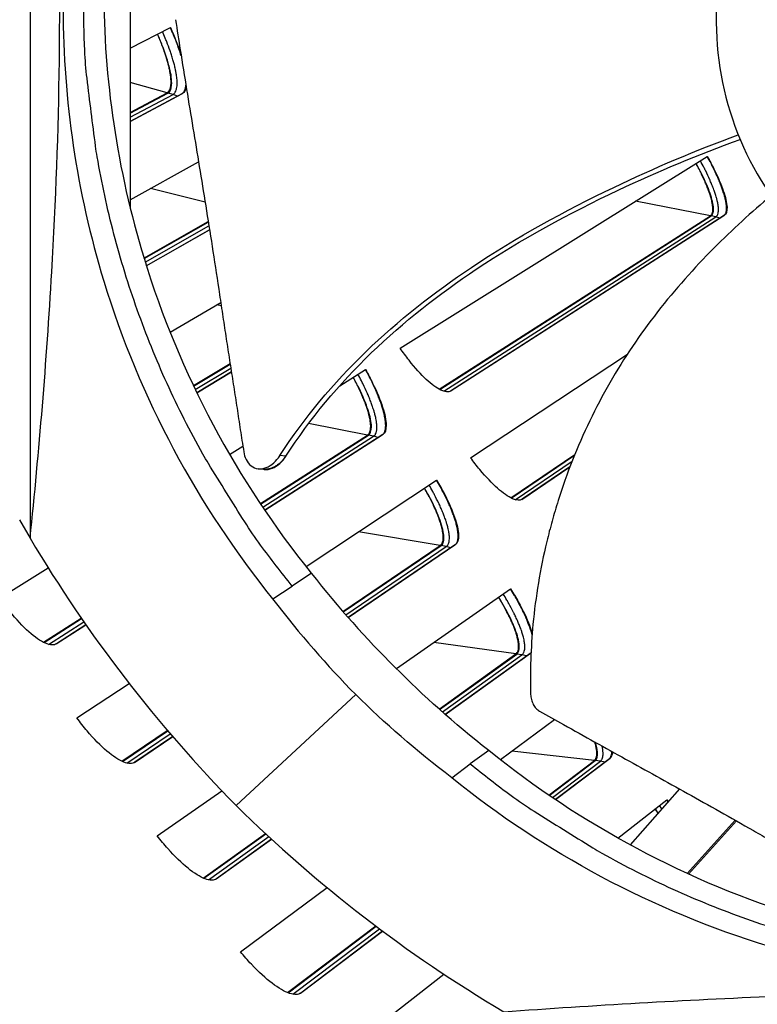
# Model space of a CAD drawing. Units: inches. Extents: x -19 to 86, y 1 to 83.
# Drawn here: x -5 to -3, y 12 to 14 of the extents above; entities that cross this region are included whole.
import ezdxf

# ---------------------------------------------------------------- set-up
doc = ezdxf.new("R2010")
doc.units = ezdxf.units.IN
doc.header["$LTSCALE"] = 4
doc.header["$MEASUREMENT"] = 0
for name, color, linetype in [('Fan', 84, 'Continuous'), ('Visible (ANSI)', 7, 'Continuous'), ('Visible Narrow (ANSI)', 7, 'Continuous')]:
    doc.layers.add(name, color=color, linetype=linetype)

msp = doc.modelspace()

# ---------------------------------------------------------------- linework, layer by layer
msp.add_circle((4.5878, 18.26256), 12.42785)
at = {"layer": 'Fan'}
for p, q in [((-4.61038, 14.68265), (-4.61038, 12.62307)), ((-4.40987, 14.16268), (-4.40987, 13.2857)), ((-4.09856, 12.78777), (-4.10977, 12.78889)), ((-4.14497, 12.76152), (-4.15318, 12.76244)), ((-4.14107, 12.76109), (-4.14497, 12.76152)), ((-4.63161, 12.66015), (-4.61038, 12.62307)), ((-4.04658, 12.55342), (-4.08482, 12.52735)), ((-4.06985, 12.53756), (-4.06985, 12.53755)), ((-4.12415, 12.50196), (-4.08482, 12.52735)), ((-3.95782, 12.30972), (-4.19712, 12.08702)), ((-3.6908, 12.19764), (-3.72827, 12.17079)), ((-3.76516, 12.14297), (-3.72827, 12.17079)), ((-3.30857, 12.12047), (-3.40782, 12.00836)), ((-3.29321, 11.95091), (-3.19691, 12.05772)), ((-3.29082, 11.94981), (-3.19468, 12.05646))]:
    msp.add_line(p, q, dxfattribs=at)
at = {"layer": 'Fan', "flags": 128}
for points in [[(-4.08482, 12.52735, -0.0105518), (-4.14831, 12.6093, -0.0194473), (-4.18004, 12.65577, -0.001639), (-4.25306, 12.77302, -0.0105528), (-4.26395, 12.7915, -0.0106047), (-4.30144, 12.86174, -0.0105888), (-4.33597, 12.93361, -0.0106348), (-4.36733, 13.00667, -0.010621), (-4.39559, 13.0811, -0.0106596), (-4.4206, 13.15648, -0.0106484), (-4.4424, 13.23293, -0.0106785), (-4.46089, 13.31011, -0.0106703), (-4.47607, 13.38806, -0.0106909), (-4.47928, 13.40936, -0.0016801), (-4.49637, 13.54539, -0.0197037), (-4.50095, 13.60101, -0.0106893), (-4.50315, 13.70383)], [(-3.72827, 12.17079, 0.0105518), (-3.64632, 12.10731, 0.0194473), (-3.59985, 12.07558, 0.001639), (-3.4826, 12.00256, 0.0105528), (-3.46412, 11.99167, 0.0106047), (-3.39388, 11.95418, 0.0105888), (-3.32201, 11.91965, 0.0106348), (-3.24895, 11.88829, 0.010621), (-3.17452, 11.86003, 0.0106596), (-3.09914, 11.83502, 0.0106484), (-3.02269, 11.81322, 0.0106785), (-2.94551, 11.79473, 0.0106703), (-2.86756, 11.77955, 0.0106909), (-2.84625, 11.77633, 0.0016801), (-2.71023, 11.75925, 0.0197037), (-2.65461, 11.75467, 0.0106893), (-2.55179, 11.75247)]]:
    msp.add_lwpolyline(points, format="xyb", dxfattribs=at)
at = {"layer": 'Fan'}
for points, knots in [([(-2.8156, 14.24533), (-2.89209, 14.21958), (-2.96333, 14.17849), (-3.02415, 14.12541), (-3.08496, 14.07234), (-3.13508, 14.00712), (-3.17093, 13.9348), (-3.20678, 13.86247), (-3.22819, 13.78306), (-3.23362, 13.70252), (-3.23904, 13.62198), (-3.22843, 13.54042), (-3.20264, 13.46393), (-3.17685, 13.38744), (-3.13578, 13.31618), (-3.0827, 13.25537), (-3.02963, 13.19457), (-2.96438, 13.14446), (-2.89208, 13.10859), (-2.81977, 13.07272), (-2.74032, 13.05139), (-2.6598, 13.04593), (-2.61953, 13.0432), (-2.57901, 13.0445), (-2.53899, 13.0497), (-2.49897, 13.05491), (-2.45946, 13.06402), (-2.42123, 13.07692)], [-1.7279776, -1.7279776, -1.7279776, -1.7279776, -1.5119922, -1.5119922, -1.5119922, -1.2959933, -1.2959933, -1.2959933, -1.0799934, -1.0799934, -1.0799934, -0.8639995, -0.8639995, -0.8639995, -0.6480027, -0.6480027, -0.6480027, -0.4320029, -0.4320029, -0.4320029, -0.2160014, -0.2160014, -0.2160014, -0.1080006, -0.1080006, -0.1080006, 0, 0, 0, 0]), ([(-4.46287, 13.72409), (-4.46281, 13.54503), (-4.43642, 13.36256), (-4.38209, 13.18448), (-4.31106, 12.95171), (-4.19522, 12.73699), (-4.04675, 12.5533)], [-2.7935648, -2.7935648, -2.7935648, -2.7935648, -2.0638845, -2.0638845, -2.0638845, -1.110075, -1.110075, -1.110075, -1.110075]), ([(-4.61038, 12.62307), (-4.59254, 12.79795), (-4.57741, 12.97689), (-4.55876, 13.29841), (-4.55352, 13.43886), (-4.55155, 13.60028), (-4.55137, 13.62022), (-4.55123, 13.64824), (-4.5512, 13.65634), (-4.55117, 13.66759), (-4.55117, 13.67074), (-4.55116, 13.6768), (-4.55116, 13.67972), (-4.55116, 13.68264)], [0, 0, 0, 0, 1.2260763, 1.2260763, 2.1853511, 2.1853511, 2.3207923, 2.3207923, 2.3759229, 2.3759229, 2.3973728, 2.3973728, 2.4172545, 2.4172545, 2.4172545, 2.4172545]), ([(-4.54419, 13.68328), (-4.54414, 13.50257), (-4.51751, 13.31842), (-4.46268, 13.13871), (-4.39101, 12.90383), (-4.27412, 12.68717), (-4.12432, 12.50183)], [-2.7936965, -2.7936965, -2.7936965, -2.7936965, -2.0638845, -2.0638845, -2.0638845, -1.1100546, -1.1100546, -1.1100546, -1.1100546]), ([(-4.31906, 13.66297), (-4.31586, 13.64244), (-4.31267, 13.62223), (-4.3095, 13.60229), (-4.30522, 13.57546), (-4.30097, 13.54913), (-4.29672, 13.5231), (-4.29248, 13.49705), (-4.28824, 13.47131), (-4.28401, 13.44561), (-4.27977, 13.4199), (-4.27554, 13.39424), (-4.27129, 13.36836), (-4.26703, 13.34246), (-4.26277, 13.31635), (-4.25848, 13.28974), (-4.25419, 13.26312), (-4.24987, 13.236), (-4.24553, 13.20826), (-4.24117, 13.1805), (-4.23679, 13.1521), (-4.23236, 13.1228), (-4.23014, 13.10815), (-4.22791, 13.09326), (-4.22568, 13.07839), (-4.22345, 13.06351), (-4.22122, 13.04865), (-4.219, 13.03408), (-4.21677, 13.01951), (-4.21456, 13.00523), (-4.21235, 12.99096), (-4.21014, 12.97668), (-4.20792, 12.96242), (-4.20571, 12.94815), (-4.20349, 12.93386), (-4.20127, 12.91956), (-4.19905, 12.90526), (-4.19683, 12.89095), (-4.19461, 12.87663), (-4.19239, 12.86231), (-4.19016, 12.84798), (-4.18794, 12.83364), (-4.18571, 12.81931), (-4.18451, 12.81159), (-4.18332, 12.80388), (-4.18212, 12.79616)], [-0.91723667, -0.91723667, -0.91723667, -0.91723667, -0.85914706, -0.85914706, -0.85914706, -0.78104279, -0.78104279, -0.78104279, -0.70293851, -0.70293851, -0.70293851, -0.62483423, -0.62483423, -0.62483423, -0.54672995, -0.54672995, -0.54672995, -0.46862568, -0.46862568, -0.46862568, -0.3905214, -0.3905214, -0.3905214, -0.35146926, -0.35146926, -0.35146926, -0.31241712, -0.31241712, -0.31241712, -0.27336498, -0.27336498, -0.27336498, -0.23431284, -0.23431284, -0.23431284, -0.19526071, -0.19526071, -0.19526071, -0.15620857, -0.15620857, -0.15620857, -0.11715643, -0.11715643, -0.11715643, -0.09615487, -0.09615487, -0.09615487, -0.09615487]), ([(-4.10977, 12.78889), (-4.01229, 12.94077), (-3.87573, 13.06624), (-3.63526, 13.22689), (-3.53894, 13.27951), (-3.35894, 13.36576), (-3.27564, 13.4008), (-3.19101, 13.43235)], [0.1003886, 0.1003886, 0.1003886, 0.1003886, 0.5799098, 0.5799098, 0.8698647, 0.8698647, 1.1091449, 1.1091449, 1.1091449, 1.1091449]), ([(-4.09757, 12.78768), (-4.00095, 12.93885), (-3.86506, 13.06348), (-3.62574, 13.2226), (-3.52979, 13.27469), (-3.35175, 13.35894), (-3.27011, 13.39277), (-3.18719, 13.42302)], [0.1009732, 0.1009732, 0.1009732, 0.1009732, 0.5799098, 0.5799098, 0.8698647, 0.8698647, 1.1052746, 1.1052746, 1.1052746, 1.1052746]), ([(-3.12517, 13.30993), (-3.16441, 13.27702), (-3.24404, 13.2043), (-3.35542, 13.07979), (-3.43614, 12.96073), (-3.48966, 12.85884), (-3.52415, 12.7798), (-3.54812, 12.71235), (-3.56433, 12.65778), (-3.58573, 12.57548), (-3.605, 12.45832), (-3.60831, 12.35625), (-3.60708, 12.30986)], [-1.3091264, -1.3091264, -1.3091264, -1.3091264, -1.1340998, -0.9450832, -0.7560665, -0.6615582, -0.5670499, -0.4725416, -0.4252874, -0.3780333, -0.1890166, -0.0274572, -0.0274572, -0.0274572, -0.0274572]), ([(-4.18212, 12.79616), (-4.18128, 12.79075), (-4.17977, 12.78575), (-4.17509, 12.77599), (-4.17166, 12.77159), (-4.16338, 12.76508), (-4.15857, 12.76306), (-4.14815, 12.76185), (-4.14263, 12.76264), (-4.13194, 12.76686), (-4.12687, 12.77006), (-4.11762, 12.7783), (-4.1135, 12.78315), (-4.1099, 12.78872), (-4.10984, 12.78881), (-4.10977, 12.78889)], [-0.28327352, -0.28327352, -0.28327352, -0.28327352, -0.24230584, -0.24230584, -0.19243293, -0.19243293, -0.14176195, -0.14176195, -0.09145236, -0.09145236, -0.04483987, -0.04483987, -0.00068739, -0.00068739, 0, 0, 0, 0]), ([(-4.14107, 12.76109), (-4.13589, 12.76052), (-4.13039, 12.76133), (-4.11972, 12.76558), (-4.11465, 12.76879), (-4.10541, 12.77705), (-4.1013, 12.78192), (-4.0977, 12.78749), (-4.09765, 12.78759), (-4.09757, 12.78768)], [0.14178647, 0.14178647, 0.14178647, 0.14178647, 0.19198398, 0.19198398, 0.23861806, 0.23861806, 0.28280997, 0.28280997, 0.28354557, 0.28354557, 0.28354557, 0.28354557]), ([(-3.60708, 12.30986), (-3.60698, 12.30651), (-3.60651, 12.30313), (-3.60477, 12.2964), (-3.60348, 12.2931), (-3.60023, 12.28706), (-3.59829, 12.28436), (-3.59404, 12.27988), (-3.59177, 12.27808), (-3.58938, 12.27673)], [-0.095613755, -0.095613755, -0.095613755, -0.095613755, -0.072336558, -0.072336558, -0.04779483, -0.04779483, -0.023372061, -0.023372061, 0, 0, 0, 0]), ([(-3.58938, 12.27673), (-3.57317, 12.26757), (-3.55717, 12.25856), (-3.54136, 12.24969), (-3.52009, 12.23777), (-3.49916, 12.22609), (-3.47843, 12.21458), (-3.45769, 12.20306), (-3.43716, 12.1917), (-3.41666, 12.18036), (-3.39615, 12.16901), (-3.37567, 12.1577), (-3.35503, 12.14627), (-3.33439, 12.13483), (-3.31358, 12.12328), (-3.29244, 12.11148), (-3.27128, 12.09967), (-3.24978, 12.08761), (-3.22785, 12.07523), (-3.20589, 12.06285), (-3.1835, 12.05013), (-3.16047, 12.03696), (-3.14896, 12.03037), (-3.13728, 12.02366), (-3.12562, 12.01697), (-3.11395, 12.01027), (-3.10229, 12.00358), (-3.09083, 11.99705), (-3.07937, 11.99051), (-3.06811, 11.98413), (-3.05687, 11.97776), (-3.04561, 11.97138), (-3.03437, 11.96501), (-3.02312, 11.95863), (-3.01186, 11.95226), (-3.00058, 11.94587), (-2.98931, 11.93948), (-2.97803, 11.93309), (-2.96674, 11.92669), (-2.95545, 11.9203), (-2.94415, 11.9139), (-2.93285, 11.9075), (-2.92155, 11.90109), (-2.91546, 11.89765), (-2.90938, 11.89421), (-2.9033, 11.89076)], [-0.91723667, -0.91723667, -0.91723667, -0.91723667, -0.85914706, -0.85914706, -0.85914706, -0.78104279, -0.78104279, -0.78104279, -0.70293851, -0.70293851, -0.70293851, -0.62483423, -0.62483423, -0.62483423, -0.54672995, -0.54672995, -0.54672995, -0.46862568, -0.46862568, -0.46862568, -0.3905214, -0.3905214, -0.3905214, -0.35146926, -0.35146926, -0.35146926, -0.31241712, -0.31241712, -0.31241712, -0.27336498, -0.27336498, -0.27336498, -0.23431284, -0.23431284, -0.23431284, -0.19526071, -0.19526071, -0.19526071, -0.15620857, -0.15620857, -0.15620857, -0.11715643, -0.11715643, -0.11715643, -0.09615487, -0.09615487, -0.09615487, -0.09615487]), ([(-2.52024, 11.78135), (-2.69926, 11.78142), (-2.8817, 11.80781), (-3.05974, 11.86213), (-3.29251, 11.93316), (-3.50724, 12.049), (-3.69093, 12.19747)], [-2.7934104, -2.7934104, -2.7934104, -2.7934104, -2.0638845, -2.0638845, -2.0638845, -1.1100546, -1.1100546, -1.1100546, -1.1100546]), ([(-2.58384, 11.72293), (-2.76455, 11.72298), (-2.9487, 11.74961), (-3.12841, 11.80444), (-3.36328, 11.87611), (-3.57995, 11.99299), (-3.76529, 12.1428)], [-2.7936965, -2.7936965, -2.7936965, -2.7936965, -2.0638845, -2.0638845, -2.0638845, -1.1100546, -1.1100546, -1.1100546, -1.1100546]), ([(-3.66107, 11.67377), (-3.48117, 11.68658), (-3.29797, 11.69746), (-2.97121, 11.71086), (-2.82928, 11.71462), (-2.66731, 11.71604), (-2.64732, 11.71617), (-2.61926, 11.71627), (-2.61115, 11.71629), (-2.5999, 11.71631), (-2.59675, 11.71631), (-2.59068, 11.71632), (-2.58776, 11.71632), (-2.58484, 11.71632)], [-2.4217098, -2.4217098, -2.4217098, -2.4217098, -1.1933742, -1.1933742, -0.2323318, -0.2323318, -0.0966409, -0.0966409, -0.0414087, -0.0414087, -0.0199193, -0.0199193, -0.000001, -0.000001, -0.000001, -0.000001])]:
    msp.add_open_spline(points, degree=3, knots=knots, dxfattribs=at)
msp.add_rational_spline([(-4.09856, 12.78777), (-4.11606, 12.75831), (-4.14497, 12.76152)], [1, 0.726886499891, 0.72878542031], degree=2, dxfattribs=at)
for points in [[(-4.61038, 12.62307), (-4.49481, 12.42827), (-4.356, 12.24813), (-4.19712, 12.08702)], [(-4.04674, 12.55329), (-3.99138, 12.48255), (-3.93696, 12.42195), (-3.87902, 12.36479)], [(-4.12432, 12.50183), (-4.06926, 12.42991), (-4.01536, 12.36805), (-3.95782, 12.30972)], [(-3.69098, 12.19751), (-3.76158, 12.25274), (-3.82202, 12.307), (-3.87902, 12.36479)], [(-3.76529, 12.1428), (-3.83733, 12.19798), (-3.89934, 12.25203), (-3.95782, 12.30972)], [(-4.19712, 12.08702), (-4.03563, 11.92776), (-3.85548, 11.78894), (-3.66107, 11.67377)]]:
    msp.add_open_spline(points, degree=3, dxfattribs=at)
at = {"layer": 'Visible (ANSI)'}
for p, q in [((-4.40987, 13.60567), (-4.32933, 13.64749)), ((-4.53853, 13.53886), (-4.53839, 13.53893)), ((-4.40987, 13.47685), (-4.33577, 13.51639)), ((-4.40987, 13.47557), (-4.33421, 13.51595)), ((-4.30519, 13.51514), (-4.40987, 13.45907)), ((-4.40987, 13.4591), (-4.30645, 13.51449)), ((-4.52474, 13.41554), (-4.52466, 13.41559)), ((-4.52457, 13.41434), (-4.52448, 13.41439)), ((-4.52224, 13.3989), (-4.52216, 13.39895)), ((-4.52216, 13.39892), (-4.52224, 13.39888)), ((-3.86876, 13.00443), (-3.25293, 13.38867)), ((-4.40987, 13.30197), (-4.27283, 13.37777)), ((-3.79042, 12.92192), (-3.2468, 13.26966)), ((-3.78933, 12.92132), (-3.24534, 13.26937)), ((-3.76825, 12.91802), (-3.21979, 13.27004)), ((-3.21868, 13.27073), (-3.76765, 12.91838)), ((-4.49421, 13.25531), (-4.49419, 13.25533)), ((-4.38227, 13.18508), (-4.25343, 13.25825)), ((-4.38193, 13.18397), (-4.25324, 13.25707)), ((-4.37748, 13.1696), (-4.25081, 13.24179)), ((-4.25081, 13.24177), (-4.37747, 13.16957)), ((-4.48088, 13.20233), (-4.48088, 13.20236)), ((-4.32993, 13.0363), (-4.22833, 13.09604)), ((-3.72757, 12.78462), (-3.41321, 12.99243)), ((-4.28309, 12.92912), (-4.20963, 12.97344)), ((-4.2826, 12.92809), (-4.20944, 12.97223)), ((-4.27618, 12.91473), (-4.20702, 12.9566)), ((-4.20701, 12.95657), (-4.27617, 12.91471)), ((-3.9899, 12.92885), (-3.9379, 12.96129)), ((-4.01881, 12.9108), (-4.01881, 12.9108)), ((-4.14893, 12.69259), (-3.93399, 12.83008)), ((-4.1483, 12.69164), (-3.9324, 12.82978)), ((-4.14004, 12.67939), (-3.90461, 12.83051)), ((-3.9034, 12.83125), (-4.14003, 12.67937)), ((-4.21043, 12.79124), (-4.18392, 12.80778)), ((-3.64709, 12.7042), (-3.51844, 12.79134)), ((-3.64597, 12.70363), (-3.51917, 12.78954)), ((-3.62482, 12.70089), (-3.52823, 12.76653)), ((-3.52825, 12.76649), (-3.62423, 12.70126)), ((-4.05721, 12.5667), (-3.79554, 12.73968)), ((-3.98347, 12.47634), (-3.78819, 12.60862)), ((-3.98272, 12.47547), (-3.78659, 12.60835)), ((-3.97297, 12.46429), (-3.75883, 12.60981)), ((-3.75764, 12.61059), (-3.97295, 12.46427)), ((-4.67147, 12.50358), (-4.57442, 12.56414)), ((-3.87615, 12.36188), (-3.64742, 12.52189)), ((-4.58374, 12.41446), (-4.5079, 12.46298)), ((-4.58248, 12.41384), (-4.50722, 12.46199)), ((-4.55801, 12.41113), (-4.49845, 12.44935)), ((-4.49844, 12.44933), (-4.5573, 12.41155)), ((-3.63662, 12.39107), (-3.80145, 12.41413)), ((-3.79065, 12.28072), (-3.63662, 12.39107)), ((-3.78978, 12.27994), (-3.63501, 12.39084)), ((-3.78405, 12.27486), (-3.6245, 12.38937)), ((-3.7785, 12.26998), (-3.6073, 12.39303)), ((-3.6063, 12.39372), (-3.77849, 12.26996)), ((-3.6073, 12.39303), (-3.6063, 12.39384)), ((-4.51683, 12.26285), (-4.41203, 12.33214)), ((-3.66775, 12.1793), (-3.55909, 12.25965)), ((-4.42679, 12.17606), (-4.33539, 12.23797)), ((-4.42551, 12.17547), (-4.33462, 12.23706)), ((-4.40098, 12.17341), (-4.32458, 12.22533)), ((-4.32456, 12.22531), (-4.40028, 12.17385)), ((-3.57088, 12.10831), (-3.47938, 12.17757)), ((-3.5699, 12.10763), (-3.47777, 12.17739)), ((-3.55718, 12.09901), (-3.45012, 12.18031)), ((-3.44898, 12.18115), (-3.55716, 12.09899)), ((-4.35592, 12.02626), (-4.22623, 12.11699)), ((-3.43218, 12.02187), (-3.33424, 12.09836)), ((-3.33163, 12.09443), (-3.33431, 12.09831)), ((-3.35154, 12.07193), (-3.35724, 12.08039)), ((-4.26362, 11.94187), (-4.13889, 12.03123)), ((-4.26234, 11.94132), (-4.138, 12.03041)), ((-4.23776, 11.93989), (-4.12655, 12.01982)), ((-4.12653, 12.0198), (-4.23707, 11.94036)), ((-4.18885, 11.79398), (-4.01497, 11.92255)), ((-4.09436, 11.71205), (-3.91771, 11.84577)), ((-4.09306, 11.71153), (-3.91673, 11.84504)), ((-4.06845, 11.71075), (-3.90409, 11.83557)), ((-3.90407, 11.83555), (-4.06778, 11.71123)), ((-4.01572, 11.56618), (-3.78132, 11.74923))]:
    msp.add_line(p, q, dxfattribs=at)
at = {"layer": 'Visible (ANSI)', "flags": 128}
for points in [[(-4.30763, 13.59059, 0.0075975), (-4.31219, 13.60448, 0.0075975), (-4.31718, 13.61822, 0.0082369), (-4.32305, 13.63294, 0.0082369), (-4.3294, 13.64745)], [(-4.33577, 13.51639, 0.0482634), (-4.33285, 13.51872, 0.0828027), (-4.33155, 13.52049, 0.0263825), (-4.32968, 13.52472, 0.0439807), (-4.32892, 13.5274, 0.021425), (-4.32816, 13.53264, 0.0263833), (-4.32794, 13.53695, 0.0135594), (-4.32815, 13.54359, 0.016862), (-4.32863, 13.54892, 0.0098208), (-4.32976, 13.55663, 0.0117396), (-4.33098, 13.56304, 0.0076953), (-4.33295, 13.57159, 0.0088265), (-4.33491, 13.57899, 0.0063969), (-4.33766, 13.58818, 0.0070827), (-4.34036, 13.59641, 0.0055927), (-4.34091, 13.59796, 0.0005104), (-4.34718, 13.6149, 0.0106164), (-4.34985, 13.62165, 0.0057092), (-4.35523, 13.63404)], [(-4.30645, 13.51449, 0.0447361), (-4.30372, 13.51652, 0.075567), (-4.30243, 13.51808, 0.0227236), (-4.30122, 13.52034, 0.0150986), (-4.29965, 13.52387, 0.0496923), (-4.29868, 13.52712, 0.0360157), (-4.29814, 13.53176)], [(-3.21979, 13.27004, 0.050846), (-3.21696, 13.27304, 0.0906474), (-3.21589, 13.27511, 0.0301065), (-3.21469, 13.28018, 0.0443423), (-3.21439, 13.28371, 0.0185922), (-3.21467, 13.29044, 0.0243078), (-3.21532, 13.29556, 0.0116466), (-3.217, 13.30389, 0.0149452), (-3.21865, 13.31031, 0.0085579), (-3.22157, 13.31977, 0.0103065), (-3.22428, 13.32753, 0.0068421), (-3.22828, 13.33781, 0.0078075), (-3.23205, 13.34671, 0.0058455), (-3.23288, 13.34855, 0.0005706), (-3.24171, 13.36727, 0.0111143), (-3.24551, 13.37486, 0.00602), (-3.25299, 13.38863)], [(-3.2468, 13.26966, 0.0507657), (-3.24426, 13.27231, 0.0901516), (-3.24329, 13.27415, 0.0298893), (-3.24218, 13.27864, 0.044429), (-3.24189, 13.28174, 0.0188461), (-3.24208, 13.28767, 0.0245096), (-3.24262, 13.2922, 0.0117874), (-3.24404, 13.29955, 0.0150965), (-3.24546, 13.30522, 0.0086376), (-3.24798, 13.31358, 0.0104046), (-3.25033, 13.32043, 0.0068838), (-3.25381, 13.32953, 0.0078653), (-3.25709, 13.3374, 0.0058574), (-3.25782, 13.33903, 0.0005726), (-3.26554, 13.35564, 0.0111228), (-3.26887, 13.36239, 0.0060324), (-3.27544, 13.37462)], [(-3.90461, 12.83051, 0.0484997), (-3.90156, 12.8334, 0.0834327), (-3.90028, 12.83549, 0.0266806), (-3.8986, 12.84042, 0.0440467), (-3.89802, 12.84352, 0.0212058), (-3.89768, 12.84953, 0.0262305), (-3.89786, 12.85439, 0.0134063), (-3.89875, 12.86189, 0.016713), (-3.89982, 12.86785, 0.009724), (-3.90185, 12.87646, 0.0116299), (-3.90384, 12.88358, 0.0076358), (-3.9069, 12.89305, 0.008753), (-3.90983, 12.90121, 0.0063656), (-3.9138, 12.91131, 0.0070387), (-3.91764, 12.92033, 0.0055857), (-3.91841, 12.92203, 0.0005093), (-3.92709, 12.9405, 0.010615), (-3.93074, 12.94783, 0.0057019), (-3.93796, 12.96125)], [(-3.93399, 12.83008, 0.0482634), (-3.93126, 12.83265, 0.0828027), (-3.9301, 12.83451, 0.0263825), (-3.92857, 12.83887, 0.0439807), (-3.92803, 12.8416, 0.021425), (-3.92768, 12.84689, 0.0263833), (-3.9278, 12.8512, 0.0135594), (-3.92853, 12.85781, 0.016862), (-3.92943, 12.86308, 0.0098208), (-3.93116, 12.87068, 0.0117396), (-3.93288, 12.87697, 0.0076953), (-3.93552, 12.88534, 0.0088265), (-3.93806, 12.89256, 0.0063969), (-3.94152, 12.90151, 0.0070827), (-3.94486, 12.9095, 0.0055927), (-3.94553, 12.911, 0.0005104), (-3.95312, 12.92739, 0.0106164), (-3.95632, 12.93391, 0.0057092), (-3.96266, 12.94584)], [(-3.75883, 12.60981, 0.0484997), (-3.75586, 12.61279, 0.0834327), (-3.75463, 12.61491, 0.0266806), (-3.75309, 12.61988, 0.0440467), (-3.75258, 12.623, 0.0212058), (-3.7524, 12.62901, 0.0262305), (-3.75272, 12.63387, 0.0134063), (-3.7538, 12.64134, 0.016713), (-3.75503, 12.64727, 0.009724), (-3.75728, 12.65582, 0.0116299), (-3.75946, 12.66289, 0.0076358), (-3.76276, 12.67227, 0.008753), (-3.76591, 12.68036, 0.0063656), (-3.77014, 12.69035, 0.0070387), (-3.77422, 12.69927, 0.0055857), (-3.77503, 12.70094, 0.0005093), (-3.7842, 12.71918, 0.010615), (-3.78803, 12.72641, 0.0057019), (-3.79561, 12.73963)], [(-3.78819, 12.60862, 0.0482634), (-3.78553, 12.61125, 0.0828027), (-3.78442, 12.61314, 0.0263825), (-3.783, 12.61755, 0.0439807), (-3.78253, 12.62029, 0.021425), (-3.78232, 12.62559, 0.0263833), (-3.78256, 12.62989, 0.0135594), (-3.78346, 12.63648, 0.016862), (-3.7845, 12.64172, 0.0098208), (-3.78643, 12.64928, 0.0117396), (-3.78831, 12.65552, 0.0076953), (-3.79117, 12.66382, 0.0088265), (-3.7939, 12.67097, 0.0063969), (-3.79759, 12.67982, 0.0070827), (-3.80114, 12.68772, 0.0055927), (-3.80186, 12.6892, 0.0005104), (-3.80987, 12.70539, 0.0106164), (-3.81324, 12.71183, 0.0057092), (-3.81989, 12.72358)], [(-3.60415, 12.42929, 0.0092959), (-3.60713, 12.43977, 0.018676), (-3.60891, 12.4449, 0.0013384), (-3.61488, 12.46016, 0.0090552), (-3.61581, 12.4624, 0.0065128), (-3.62035, 12.47243, 0.0072283), (-3.62469, 12.48136, 0.0056946), (-3.62558, 12.48308, 0.0005305), (-3.63533, 12.50134, 0.010815), (-3.63943, 12.5086, 0.0058191), (-3.64748, 12.52184)], [(-3.63662, 12.39107, 0.0482634), (-3.63403, 12.39377, 0.0828027), (-3.63297, 12.39569, 0.0263825), (-3.63167, 12.40013, 0.0439807), (-3.63127, 12.40288, 0.021425), (-3.6312, 12.40818, 0.0263833), (-3.63155, 12.41248, 0.0135594), (-3.63262, 12.41904, 0.016862), (-3.6338, 12.42425, 0.0098208), (-3.63593, 12.43176, 0.0117396), (-3.63798, 12.43795, 0.0076953), (-3.64105, 12.44617, 0.0088265), (-3.64397, 12.45324, 0.0063969), (-3.64789, 12.46199, 0.0070827), (-3.65165, 12.4698, 0.0055927), (-3.6524, 12.47126, 0.0005104), (-3.66084, 12.48723, 0.0106164), (-3.66437, 12.49358, 0.0057092), (-3.67133, 12.50516)], [(-3.47938, 12.17757, 0.0452652), (-3.47718, 12.17984, 0.0765368), (-3.47623, 12.18147, 0.0232249), (-3.47498, 12.18515, 0.0423552), (-3.47456, 12.18724, 0.0226844), (-3.47429, 12.19134, 0.0270577), (-3.4744, 12.19478, 0.0146426), (-3.47461, 12.19655, 0.0034682), (-3.47575, 12.20398, 0.0249002), (-3.47663, 12.20812, 0.0154123), (-3.47858, 12.21466)], [(-3.45012, 12.18031, 0.0419922), (-3.44799, 12.18241, 0.0705199), (-3.44702, 12.18392, 0.0202186), (-3.44616, 12.18603, 0.0142421), (-3.44515, 12.1891, 0.0492606), (-3.44462, 12.19184, 0.0348846), (-3.44453, 12.19578)]]:
    msp.add_lwpolyline(points, format="xyb", dxfattribs=at)
at = {"layer": 'Visible (ANSI)'}
for radius in [12.46875, 12.44375, 12.375, 12.35]:
    msp.add_arc((4.58774, 18.33772), radius, 183.009174, 182.909174, dxfattribs=at)
for points, knots in [([(-4.32933, 13.64749), (-4.32504, 13.6381), (-4.321, 13.62863), (-4.3139, 13.61059), (-4.31081, 13.60199), (-4.30817, 13.59387)], [-0.52814228, -0.52814228, -0.52814228, -0.52814228, -0.45208978, -0.45208978, -0.37908113, -0.37908113, -0.37908113, -0.37908113]), ([(-4.33421, 13.51595), (-4.33004, 13.51818), (-4.32732, 13.5238), (-4.32617, 13.5413), (-4.32772, 13.55318), (-4.33391, 13.57903), (-4.33894, 13.5947), (-4.34844, 13.61876), (-4.3517, 13.62645), (-4.35515, 13.63409)], [0, 0, 0, 0, 0.13729615, 0.13729615, 0.2745923, 0.2745923, 0.41113428, 0.41113428, 0.47287941, 0.47287941, 0.47287941, 0.47287941]), ([(-3.25293, 13.38867), (-3.24828, 13.38039), (-3.24384, 13.37204), (-3.23175, 13.34778), (-3.22526, 13.33253), (-3.21659, 13.3074), (-3.21385, 13.29585), (-3.21305, 13.2787), (-3.215, 13.2731), (-3.21868, 13.27073)], [-0.52814228, -0.52814228, -0.52814228, -0.52814228, -0.45208978, -0.45208978, -0.30139257, -0.30139257, -0.15069629, -0.15069629, 0, 0, 0, 0]), ([(-3.24534, 13.26937), (-3.24197, 13.27153), (-3.2402, 13.27667), (-3.24099, 13.29242), (-3.24353, 13.30303), (-3.2515, 13.32601), (-3.25742, 13.33989), (-3.26804, 13.36115), (-3.27163, 13.36793), (-3.27537, 13.37467)], [0, 0, 0, 0, 0.13729615, 0.13729615, 0.2745923, 0.2745923, 0.41113428, 0.41113428, 0.47287941, 0.47287941, 0.47287941, 0.47287941]), ([(-3.76765, 12.91838), (-3.77188, 12.91566), (-3.77852, 12.91607), (-3.79546, 12.9242), (-3.80576, 12.93193), (-3.82671, 12.95159), (-3.83876, 12.96483), (-3.85685, 12.98781), (-3.86291, 12.99602), (-3.86876, 13.00443)], [0, 0, 0, 0, 0.15069662, 0.15069662, 0.30139324, 0.30139324, 0.45209011, 0.45209011, 0.52814229, 0.52814229, 0.52814229, 0.52814229]), ([(-3.9379, 12.96129), (-3.93288, 12.95227), (-3.92811, 12.94315), (-3.91517, 12.91663), (-3.90832, 12.8999), (-3.89939, 12.87225), (-3.89672, 12.85949), (-3.89654, 12.84039), (-3.89904, 12.83405), (-3.9034, 12.83125)], [-0.52814228, -0.52814228, -0.52814228, -0.52814228, -0.45208978, -0.45208978, -0.30139257, -0.30139257, -0.15069629, -0.15069629, 0, 0, 0, 0]), ([(-3.9324, 12.82978), (-3.92841, 12.83233), (-3.92615, 12.83814), (-3.92637, 12.85568), (-3.92886, 12.8674), (-3.93707, 12.89268), (-3.94332, 12.9079), (-3.95468, 12.93115), (-3.95854, 12.93855), (-3.96258, 12.9459)], [0, 0, 0, 0, 0.13729615, 0.13729615, 0.2745923, 0.2745923, 0.41113428, 0.41113428, 0.47287941, 0.47287941, 0.47287941, 0.47287941]), ([(-3.62423, 12.70126), (-3.62839, 12.69843), (-3.63504, 12.69866), (-3.65218, 12.70634), (-3.66268, 12.7138), (-3.68415, 12.7329), (-3.69654, 12.74583), (-3.71522, 12.76832), (-3.7215, 12.77637), (-3.72757, 12.78462)], [0, 0, 0, 0, 0.15069662, 0.15069662, 0.30139324, 0.30139324, 0.45209011, 0.45209011, 0.52814229, 0.52814229, 0.52814229, 0.52814229]), ([(-3.79554, 12.73968), (-3.79029, 12.73079), (-3.78528, 12.7218), (-3.77165, 12.69563), (-3.76436, 12.67909), (-3.75471, 12.65169), (-3.75171, 12.63899), (-3.75102, 12.6199), (-3.75335, 12.61351), (-3.75764, 12.61059)], [-0.52814228, -0.52814228, -0.52814228, -0.52814228, -0.45208978, -0.45208978, -0.30139257, -0.30139257, -0.15069629, -0.15069629, 0, 0, 0, 0]), ([(-3.78659, 12.60835), (-3.78267, 12.61101), (-3.78056, 12.61688), (-3.78125, 12.63441), (-3.78404, 12.64606), (-3.79291, 12.67111), (-3.79956, 12.68617), (-3.81153, 12.70911), (-3.81558, 12.7164), (-3.81982, 12.72364)], [0, 0, 0, 0, 0.13729615, 0.13729615, 0.2745923, 0.2745923, 0.41113428, 0.41113428, 0.47287941, 0.47287941, 0.47287941, 0.47287941]), ([(-3.64742, 12.52189), (-3.64193, 12.51314), (-3.63668, 12.50428), (-3.62237, 12.47848), (-3.61465, 12.46214), (-3.60728, 12.44285), (-3.60543, 12.4373), (-3.60397, 12.43208)], [-0.52814228, -0.52814228, -0.52814228, -0.52814228, -0.45208978, -0.45208978, -0.30139257, -0.30139257, -0.23786336, -0.23786336, -0.23786336, -0.23786336]), ([(-4.5573, 12.41155), (-4.56236, 12.4083), (-4.5701, 12.40844), (-4.58951, 12.41679), (-4.60119, 12.425), (-4.62476, 12.44613), (-4.63823, 12.46047), (-4.65831, 12.48546), (-4.66502, 12.4944), (-4.67147, 12.50358)], [0, 0, 0, 0, 0.15069629, 0.15069629, 0.30139257, 0.30139257, 0.45208978, 0.45208978, 0.52814228, 0.52814228, 0.52814228, 0.52814228]), ([(-3.63501, 12.39084), (-3.63116, 12.3936), (-3.62921, 12.39953), (-3.63036, 12.41703), (-3.63345, 12.4286), (-3.64298, 12.45341), (-3.65002, 12.46829), (-3.66259, 12.4909), (-3.66683, 12.49809), (-3.67126, 12.50522)], [0, 0, 0, 0, 0.13729615, 0.13729615, 0.2745923, 0.2745923, 0.41113428, 0.41113428, 0.47287941, 0.47287941, 0.47287941, 0.47287941]), ([(-4.40028, 12.17385), (-4.40526, 12.17047), (-4.413, 12.17041), (-4.43262, 12.17824), (-4.44451, 12.18614), (-4.46863, 12.20664), (-4.48247, 12.22062), (-4.5032, 12.24507), (-4.51015, 12.25384), (-4.51683, 12.26285)], [0, 0, 0, 0, 0.15069629, 0.15069629, 0.30139257, 0.30139257, 0.45208978, 0.45208978, 0.52814228, 0.52814228, 0.52814228, 0.52814228]), ([(-3.47777, 12.17739), (-3.474, 12.18025), (-3.4722, 12.18622), (-3.4735, 12.20038), (-3.475, 12.20687), (-3.47729, 12.21395)], [0, 0, 0, 0, 0.13729615, 0.13729615, 0.22254526, 0.22254526, 0.22254526, 0.22254526]), ([(-4.23707, 11.94036), (-4.24196, 11.93684), (-4.24969, 11.93658), (-4.26952, 11.94389), (-4.28161, 11.95148), (-4.30626, 11.97134), (-4.32046, 11.98495), (-4.34183, 12.00885), (-4.349, 12.01743), (-4.35592, 12.02626)], [0, 0, 0, 0, 0.15069629, 0.15069629, 0.30139257, 0.30139257, 0.45208978, 0.45208978, 0.52814228, 0.52814228, 0.52814228, 0.52814228]), ([(-4.06778, 11.71123), (-4.07257, 11.70759), (-4.0803, 11.70713), (-4.10031, 11.71391), (-4.11259, 11.72118), (-4.13776, 11.74039), (-4.15232, 11.75362), (-4.1743, 11.77695), (-4.1817, 11.78534), (-4.18885, 11.79398)], [0, 0, 0, 0, 0.15069629, 0.15069629, 0.30139257, 0.30139257, 0.45208978, 0.45208978, 0.52814228, 0.52814228, 0.52814228, 0.52814228])]:
    msp.add_open_spline(points, degree=3, knots=knots, dxfattribs=at)
for points in [[(-4.29757, 13.52828), (-4.2988, 13.52156), (-4.30147, 13.51713), (-4.30519, 13.51514)], [(-3.44352, 12.19523), (-3.44369, 12.18845), (-3.44563, 12.18369), (-3.44898, 12.18115)], [(-3.33424, 12.09836), (-3.33334, 12.09708), (-3.33245, 12.09579), (-3.33156, 12.09451)], [(-3.35144, 12.07206), (-3.35332, 12.07486), (-3.35523, 12.07766), (-3.35718, 12.08046)]]:
    msp.add_open_spline(points, degree=3, dxfattribs=at)
at = {"layer": 'Visible Narrow (ANSI)'}
for p, q in [((-4.33577, 13.51639), (-4.40987, 13.53693)), ((-4.40987, 13.46719), (-4.32398, 13.51312)), ((-4.32398, 13.51312), (-4.33421, 13.51595)), ((-4.31523, 13.50979), (-4.32398, 13.51312)), ((-4.30645, 13.51449), (-4.30519, 13.51514)), ((-4.5234, 13.40648), (-4.52332, 13.40653)), ((-4.25966, 13.29703), (-4.36938, 13.32436)), ((-3.2468, 13.26966), (-3.39698, 13.29879)), ((-3.23576, 13.26752), (-3.24534, 13.26937)), ((-3.21979, 13.27004), (-3.21868, 13.27073)), ((-4.37968, 13.17665), (-4.25201, 13.2493)), ((-3.78137, 12.91786), (-3.23576, 13.26752)), ((-3.2275, 13.2651), (-3.23576, 13.26752)), ((-4.22731, 13.08927), (-4.23642, 13.09128)), ((-4.27935, 12.92128), (-4.20821, 12.96428)), ((-3.76795, 12.9182), (-3.76765, 12.91838)), ((-4.06353, 12.85521), (-4.06354, 12.85522)), ((-3.93399, 12.83008), (-4.0522, 12.85302)), ((-4.14411, 12.6854), (-3.92198, 12.82775)), ((-3.92198, 12.82775), (-3.9324, 12.82978)), ((-3.91299, 12.82512), (-3.92198, 12.82775)), ((-3.90461, 12.83051), (-3.9034, 12.83125)), ((-4.09758, 12.78768), (-4.09856, 12.78777)), ((-3.63793, 12.70038), (-3.52387, 12.77778)), ((-3.62452, 12.70107), (-3.62423, 12.70126)), ((-3.78819, 12.60862), (-3.95236, 12.63601)), ((-3.97777, 12.46977), (-3.77612, 12.60661)), ((-3.77612, 12.60661), (-3.78659, 12.60835)), ((-3.76707, 12.60422), (-3.77612, 12.60661)), ((-3.75883, 12.60981), (-3.75764, 12.61059)), ((-4.57334, 12.41033), (-4.50277, 12.45556)), ((-4.55768, 12.41132), (-4.5573, 12.41155)), ((-3.6245, 12.38937), (-3.63501, 12.39084)), ((-3.61539, 12.38722), (-3.6245, 12.38937)), ((-3.6073, 12.39303), (-3.6063, 12.39372)), ((-4.41629, 12.1722), (-4.32952, 12.23109)), ((-3.47938, 12.17757), (-3.64476, 12.1963)), ((-4.40066, 12.1736), (-4.40028, 12.17385)), ((-3.56344, 12.10323), (-3.46722, 12.1762)), ((-3.46722, 12.1762), (-3.47777, 12.17739)), ((-3.45806, 12.17428), (-3.46722, 12.1762)), ((-3.45012, 12.18031), (-3.44898, 12.18115)), ((-3.3439, 12.08057), (-3.34846, 12.08726)), ((-4.25303, 11.93829), (-4.13219, 12.02502)), ((-4.23744, 11.9401), (-4.23707, 11.94036)), ((-4.08368, 11.70875), (-3.91031, 11.84021)), ((-4.06814, 11.71097), (-4.06778, 11.71123))]:
    msp.add_line(p, q, dxfattribs=at)
at = {"layer": 'Visible Narrow (ANSI)', "flags": 128}
for points in [[(-4.32398, 13.51312, 0.0483938), (-4.32087, 13.51562, 0.0831451), (-4.31949, 13.51751, 0.0265454), (-4.31752, 13.52204, 0.0440193), (-4.31672, 13.52492, 0.0213088), (-4.31593, 13.53056, 0.0263031), (-4.31572, 13.53517, 0.0134784), (-4.31597, 13.54231, 0.0167834), (-4.31652, 13.54802, 0.0097702), (-4.31776, 13.5563, 0.0116822), (-4.31909, 13.56317, 0.0076651), (-4.32124, 13.57234, 0.0087887), (-4.32338, 13.58028, 0.0063821), (-4.32635, 13.59012, 0.007061), (-4.32928, 13.59894, 0.0055914), (-4.32987, 13.6006, 0.0005103), (-4.33665, 13.61872, 0.0106204), (-4.33953, 13.62594, 0.0057077), (-4.34533, 13.63918)], [(-3.23576, 13.26752, 0.0508122), (-3.23306, 13.27036, 0.0904222), (-3.23204, 13.27233, 0.0300091), (-3.23087, 13.27713, 0.0443852), (-3.23057, 13.28047, 0.0187108), (-3.23081, 13.28684, 0.0244026), (-3.23141, 13.29169, 0.0117129), (-3.23297, 13.29958, 0.0150166), (-3.23452, 13.30566, 0.0085964), (-3.23725, 13.31463, 0.0103534), (-3.2398, 13.32198, 0.0068634), (-3.24356, 13.33172, 0.0078361), (-3.24711, 13.34016, 0.0058534), (-3.2479, 13.34191, 0.000572), (-3.25622, 13.35968, 0.011123), (-3.25981, 13.36689, 0.0060282), (-3.26688, 13.37996)], [(-3.92198, 12.82775, 0.0483938), (-3.91907, 12.8305, 0.0831451), (-3.91785, 12.83249, 0.0265454), (-3.91623, 12.83716, 0.0440193), (-3.91566, 12.84009, 0.0213088), (-3.91532, 12.84578, 0.0263031), (-3.91548, 12.85039, 0.0134784), (-3.91629, 12.85749, 0.0167834), (-3.91728, 12.86314, 0.0097702), (-3.91917, 12.8713, 0.0116822), (-3.92104, 12.87804, 0.0076651), (-3.92391, 12.88701, 0.0087887), (-3.92666, 12.89475, 0.0063821), (-3.9304, 12.90433, 0.007061), (-3.93401, 12.91289, 0.0055914), (-3.93474, 12.9145, 0.0005103), (-3.94293, 12.93203, 0.0106204), (-3.94637, 12.939, 0.0057077), (-3.95319, 12.95174)], [(-3.77612, 12.60661, 0.0483938), (-3.77329, 12.60943, 0.0831451), (-3.77212, 12.61145, 0.0265454), (-3.77063, 12.61616, 0.0440193), (-3.77013, 12.61911, 0.0213088), (-3.76994, 12.6248, 0.0263031), (-3.77022, 12.62941, 0.0134784), (-3.77122, 12.63648, 0.0167834), (-3.77236, 12.6421, 0.0097702), (-3.77446, 12.65021, 0.0116822), (-3.77651, 12.6569, 0.0076651), (-3.77961, 12.6658, 0.0087887), (-3.78257, 12.67346, 0.0063821), (-3.78656, 12.68293, 0.007061), (-3.79039, 12.6914, 0.0055914), (-3.79116, 12.69299, 0.0005103), (-3.7998, 12.7103, 0.0106204), (-3.80343, 12.71717, 0.0057077), (-3.81059, 12.72973)], [(-3.6245, 12.38937, 0.0483938), (-3.62174, 12.39226, 0.0831451), (-3.62063, 12.39432, 0.0265454), (-3.61926, 12.39907, 0.0440193), (-3.61885, 12.40203, 0.0213088), (-3.6188, 12.40772, 0.0263031), (-3.6192, 12.41232, 0.0134784), (-3.62038, 12.41936, 0.0167834), (-3.62167, 12.42495, 0.0097702), (-3.62399, 12.433, 0.0116822), (-3.62621, 12.43964, 0.0076651), (-3.62954, 12.44845, 0.0087887), (-3.6327, 12.45603, 0.0063821), (-3.63694, 12.4654, 0.007061), (-3.64099, 12.47376, 0.0055914), (-3.64181, 12.47532, 0.0005103), (-3.6509, 12.4924, 0.0106204), (-3.6547, 12.49918, 0.0057077), (-3.66219, 12.51155)], [(-3.46722, 12.1762, 0.0464025), (-3.46478, 12.17877, 0.0788347), (-3.46376, 12.18061, 0.0243711), (-3.46246, 12.18478, 0.0430149), (-3.46204, 12.18723, 0.0222487), (-3.46196, 12.18932, 0.007064), (-3.46211, 12.19593, 0.0340169), (-3.46255, 12.20023, 0.022728), (-3.46395, 12.20654)]]:
    msp.add_lwpolyline(points, format="xyb", dxfattribs=at)

doc.saveas('drawing.dxf')
